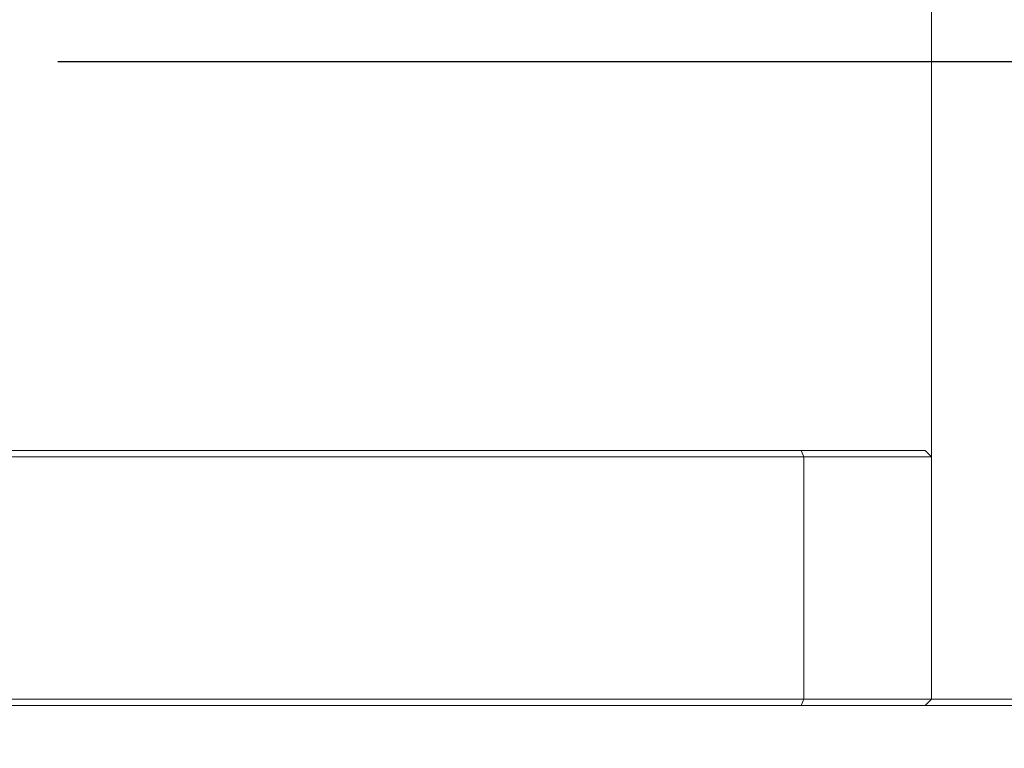
# Model space of a CAD drawing. Extents: x 10 to 2740, y 10 to 1879.
# Drawn here: x 1239 to 1394, y 243 to 358 of the extents above; entities that cross this region are included whole.
import ezdxf

# ---------------------------------------------------------------- set-up
doc = ezdxf.new("R2010")
doc.units = 0
doc.header["$LTSCALE"] = 7
doc.layers.get('DEFPOINTS').update_dxf_attribs({"linetype": 'CONTINUOUS'})
doc.layers.add('dim', color=225, linetype='CONTINUOUS')
doc.layers.add('EXT-800H-4D', color=7, linetype='CONTINUOUS')
doc.styles.get("Standard").update_dxf_attribs({"font": 'romant.shx', "bigfont": 'chineset.shx'})
doc.dimstyles.get("Standard").update_dxf_attribs({"dimtxt": 2.5, "dimasz": 2.5, "dimexe": 1.25, "dimexo": 0.625, "dimtad": 1, "dimdec": 4, "dimdsep": 46, "dimlunit": 6, "dimtxsty": 'Standard', "dimcen": 2.5, "dimadec": 0, "dimazin": 0, "dimtfac": 1, "dimtdec": 4, "dimtmove": 0, "dimatfit": 3, "dimfxl": 0, "dimtolj": 1, "dimtzin": 0, "dimarcsym": 0})

# ---------------------------------------------------------------- blocks, each defined once
blk = doc.blocks.new('*D11')
at = {"layer": 'DEFPOINTS', "color": 0}
for p in [(1447.41, 327.38), (1032.41, 248.02), (1447.41, 149.1)]:
    blk.add_point(p, dxfattribs=at)
at = {"layer": 'dim', "color": 225, "lineweight": -2}
for p, q in [((1447.41, 321.38), (1447.41, 143.1)), ((1032.41, 242.02), (1032.41, 143.1)), ((1052.41, 149.1), (1427.41, 149.1))]:
    blk.add_line(p, q, dxfattribs=at)
at = {"layer": 'dim', "color": 225}
for points in [[(1052.41, 152.43), (1052.41, 145.76), (1032.41, 149.1)], [(1427.41, 152.43), (1427.41, 145.76), (1447.41, 149.1)]]:
    blk.add_solid(points, dxfattribs=at)
at = {"layer": 'dim', "color": 220, "insert": (1239.91, 167.1), "char_height": 24, "attachment_point": 5}
blk.add_mtext('\\A1;415', dxfattribs=at)
blk = doc.blocks.new('*D15')
at = {"layer": 'DEFPOINTS', "color": 0}
for p in [(1239.41, 351.02), (1547.88, 351.02), (1431.41, 250.02)]:
    blk.add_point(p, dxfattribs=at)
at = {"layer": 'dim', "color": 225, "lineweight": -2}
for p, q in [((1245.41, 351.02), (1553.88, 351.02)), ((1547.88, 270.02), (1547.88, 331.02)), ((1437.41, 250.02), (1553.88, 250.02))]:
    blk.add_line(p, q, dxfattribs=at)
at = {"layer": 'dim', "color": 225}
for points in [[(1544.55, 331.02), (1551.22, 331.02), (1547.88, 351.02)], [(1544.55, 270.02), (1551.22, 270.02), (1547.88, 250.02)]]:
    blk.add_solid(points, dxfattribs=at)
at = {"layer": 'dim', "color": 220, "insert": (1529.88, 306.18), "char_height": 24, "attachment_point": 5, "rotation": 90}
blk.add_mtext('\\A1;101', dxfattribs=at)
blk = doc.blocks.new('EXT-800H-4DF')
at = {"layer": 'EXT-800H-4D', "color": 7, "linetype": 'Continuous', "lineweight": 15}
for p, q in [((350, 205.99), (350, 1)), ((350, 39), (-350, 39)), ((-349, 40), (349, 40)), ((329.59, 40), (330, 39)), ((330, 39), (330, 1)), ((349, 40), (350, 39)), ((-400, 1), (400, 1)), ((399, 0), (-399, 0)), ((329.59, 0), (330, 1)), ((349, 0), (350, 1))]:
    blk.add_line(p, q, dxfattribs=at)

msp = doc.modelspace()

# ---------------------------------------------------------------- block references
at = {"layer": 'EXT-800H-4D', "color": 7, "linetype": 'Continuous'}
msp.add_blockref('EXT-800H-4DF', (1032.412, 250.019), dxfattribs=at)

# ---------------------------------------------------------------- dimensions: what is measured, and where the dimension line sits
at = {"layer": 'dim', "color": 220}
dim = msp.add_linear_dim(base=(1547.882, 351.019), p1=(1431.412, 250.019), p2=(1239.412, 351.019), angle=90, dimstyle='Standard', override={"dimscale": 8, "dimtxt": 3, "dimexe": 0.75, "dimexo": 0.75, "dimgap": 0.75, "dimtad": 3, "dimdec": 2, "dimlunit": 2, "dimcen": 0, "dimclrd": 225, "dimclre": 225, "dimclrt": 220, "dimadec": 2, "dimazin": 2, "dimtp": 0.04, "dimtfac": 0.6, "dimtdec": 8, "dimtofl": 0, "dimatfit": 2, "dimtzin": 8}, dxfattribs=at)
dim.commit()
dim.dimension.update_dxf_attribs({"geometry": '*D15', "text_midpoint": (1547.882, 306.183), "dimtype": 160})
dim = msp.add_linear_dim(base=(1447.412, 149.098), p1=(1032.412, 248.019), p2=(1447.412, 327.381), dimstyle='Standard', override={"dimscale": 8, "dimtxt": 3, "dimexe": 0.75, "dimexo": 0.75, "dimgap": 0.75, "dimtad": 3, "dimdec": 2, "dimlunit": 2, "dimcen": 0, "dimclrd": 225, "dimclre": 225, "dimclrt": 220, "dimadec": 2, "dimazin": 2, "dimtp": 0.04, "dimtfac": 0.6, "dimtdec": 8, "dimtofl": 0, "dimatfit": 2, "dimtzin": 8}, dxfattribs=at)
dim.commit()
dim.dimension.update_dxf_attribs({"geometry": '*D11', "text_midpoint": (1239.912, 167.098)})

doc.saveas('drawing.dxf')
